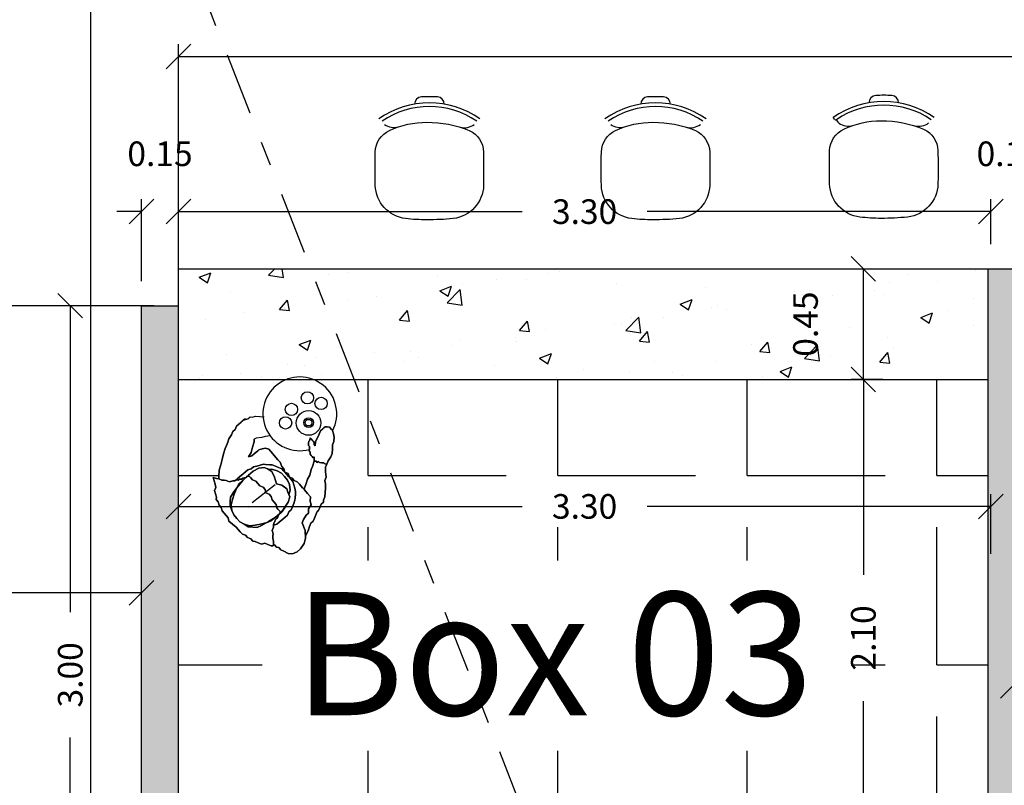
# Model space of a CAD drawing. Extents: x 281 to 1443, y -212 to 753.
# Drawn here: x 1264 to 1268, y 684 to 687 of the extents above; entities that cross this region are included whole.
import ezdxf

# ---------------------------------------------------------------- set-up
doc = ezdxf.new("R2010")
doc.units = 0
doc.header["$LTSCALE"] = 0.2
doc.header["$MEASUREMENT"] = 0
doc.linetypes.add('DASHDOT', pattern=[25.4, 12.7, -6.35, 0, -6.35])
doc.layers.get('0').update_dxf_attribs({"linetype": 'CONTINUOUS'})
doc.layers.get('Defpoints').update_dxf_attribs({"linetype": 'CONTINUOUS'})
doc.layers.add('01COTAS', color=5, linetype='CONTINUOUS', lineweight=25)
doc.layers.add('0A', color=6, linetype='CONTINUOUS')
doc.layers.add('TEXTO', color=7, linetype='CONTINUOUS')
doc.styles.add('ITALICC', font='italicc')
doc.styles.add('ROMANS', font='sanss___.ttf')
doc.dimstyles.new('socrates', dxfattribs={"dimtxt": 0.1, "dimasz": 0.1, "dimexe": 0.05, "dimexo": 0.1, "dimgap": 0.09, "dimtad": 0, "dimzin": 0, "dimdsep": 46, "dimtxsty": 'ITALICC', "dimblk": 'OBLIQUE', "dimcen": 0.04, "dimadec": 0, "dimazin": 0, "dimtfac": 1, "dimtofl": 0, "dimtmove": 2, "dimatfit": 3, "dimldrblk": 'OBLIQUE', "dimfxl": 1, "dimtolj": 1, "dimtzin": 0, "dimarcsym": 0})
doc.dimstyles.new('SÓCRATES', dxfattribs={"dimtxt": 0.23, "dimasz": 0.18, "dimexe": 0.18, "dimexo": 0.0625, "dimgap": 0.09, "dimtad": 0, "dimzin": 0, "dimdsep": 46, "dimtxsty": 'Standard', "dimblk": 'OBLIQUE', "dimcen": 0.09, "dimadec": 0, "dimazin": 0, "dimtfac": 1, "dimtofl": 0, "dimtmove": 0, "dimatfit": 3, "dimldrblk": 'OBLIQUE', "dimfxl": 1, "dimtolj": 1, "dimtzin": 0, "dimarcsym": 0})

# ---------------------------------------------------------------- blocks, each defined once
blk = doc.blocks.new('Pes078')
for points in [[(-105.7, 345.1), (-100.6, 341.5), (-105.7, 345.1), (-107.1, 353.9), (-112.2, 357.6), (-113.6, 366.3), (-118.7, 370), (-120.1, 378.8), (-126.7, 391.2), (-124.4, 405), (-125.8, 413.8), (-127.3, 422.6), (-125, 436.4), (-126.5, 445.2), (-124.2, 459), (-136.7, 452.5), (-149.1, 446), (-161.5, 439.4), (-175.4, 441.7), (-187.8, 435.2), (-200.2, 428.6), (-209, 427.2), (-216.3, 417), (-228.7, 410.5), (-236.1, 400.3), (-248.5, 393.8), (-255.8, 383.6), (-263.2, 373.4), (-270.5, 363.2), (-282.9, 356.7), (-299.8, 322.5), (-307.1, 312.3), (-314.5, 302.1), (-321.8, 291.9), (-324, 278), (-331.4, 267.8), (-333.6, 254), (-340.9, 243.8), (-333.6, 254), (-331.4, 267.8), (-324, 278), (-321.8, 291.9), (-314.5, 302.1), (-307.1, 312.3), (-299.8, 322.5), (-282.9, 356.7), (-270.5, 363.2), (-263.2, 373.4), (-255.8, 383.6), (-248.5, 393.8), (-236.1, 400.3), (-228.7, 410.5), (-216.3, 417), (-209, 427.2), (-200.2, 428.6), (-187.8, 435.2), (-175.4, 441.7), (-161.5, 439.4), (-149.1, 446), (-136.7, 452.5), (-124.2, 459), (-126.5, 445.2), (-125, 436.4), (-127.3, 422.6), (-125.8, 413.8), (-124.4, 405), (-126.7, 391.2), (-120.1, 378.8), (-118.7, 370), (-113.6, 366.3), (-112.2, 357.6), (-107.1, 353.9)], [(-90, 442.1), (-116.3, 437.8)], [(-67.4, 441.3), (-90, 442.1), (-67.4, 441.3), (-44.8, 440.5), (-22.1, 439.7), (0.5, 438.9), (14.3, 436.7), (28.2, 434.4), (42, 432.2), (61, 426.3), (74.8, 424.1), (85, 416.7), (98.9, 414.5), (109.1, 407.2), (119.3, 399.8), (124.4, 396.2), (134.5, 388.8), (135.7, 382), (134.5, 388.8), (124.4, 396.2), (119.3, 399.8), (109.1, 407.2), (98.9, 414.5), (85, 416.7), (74.8, 424.1), (61, 426.3), (42, 432.2), (28.2, 434.4), (14.3, 436.7), (0.5, 438.9), (-22.1, 439.7), (-44.8, 440.5)], [(-116.3, 437.8), (-125, 436.4)], [(-253.8, 343.5), (-264.8, 328.2), (-275.8, 312.9), (-281.7, 293.9), (-287.6, 275), (-284.7, 257.5), (-281.9, 239.9), (-270.2, 223.9), (-248.4, 200.4), (-226.6, 177), (-201.1, 158.7), (-177.1, 149.1), (-153, 139.5), (-130.4, 138.7), (-114.3, 150.4), (-101.9, 156.9), (-114.3, 150.4), (-130.4, 138.7), (-153, 139.5), (-177.1, 149.1), (-201.1, 158.7), (-226.6, 177), (-248.4, 200.4), (-270.2, 223.9), (-281.9, 239.9), (-284.7, 257.5), (-287.6, 275), (-281.7, 293.9), (-275.8, 312.9), (-264.8, 328.2), (-253.8, 343.5), (-237.7, 355.1), (-221.6, 366.7), (-204.1, 369.6), (-186.5, 372.4), (-167.6, 366.5), (-143.6, 356.9), (-109.3, 340), (-143.6, 356.9), (-167.6, 366.5), (-186.5, 372.4), (-204.1, 369.6), (-221.6, 366.7), (-237.7, 355.1)], [(-253.8, 343.5), (-264.8, 328.2), (-253.8, 343.5), (-237.7, 355.1), (-216.5, 363), (-193.9, 362.2), (-171.3, 361.4), (-143.6, 356.9), (-124.6, 351), (-99.1, 332.7), (-124.6, 351), (-143.6, 356.9), (-171.3, 361.4), (-193.9, 362.2), (-216.5, 363), (-237.7, 355.1)], [(-108.5, 362.7), (-113.1, 363.4), (-108.5, 362.7), (-98.3, 355.3)], [(-253.5, 204.1), (-241.9, 188), (-216.4, 169.7), (-196, 155), (-172, 145.4), (-167.5, 145.3), (-172, 145.4), (-196, 155), (-216.4, 169.7), (-241.9, 188), (-253.5, 204.1), (-266.6, 228.9), (-274.5, 250.1), (-282.5, 271.3), (-281.7, 293.9), (-275.8, 312.9), (-264.8, 328.2), (-275.8, 312.9), (-281.7, 293.9), (-282.5, 271.3), (-274.5, 250.1), (-266.6, 228.9)], [(-83.8, 321.7), (-109.3, 340)], [(-100.6, 341.5), (-94, 329)], [(-78.7, 318), (-99.1, 332.7)], [(-83, 344.3), (-98.3, 355.3)], [(-87.5, 316.6), (-91.2, 311.5), (-87.5, 316.6), (-88.9, 325.4), (-94, 329), (-88.9, 325.4)], [(-72.8, 337), (-83, 344.3), (-72.8, 337), (-62.7, 329.7), (-56.1, 317.2), (-45.9, 309.9), (-39.4, 297.5), (-32.9, 285.1), (-26.4, 272.6), (-24.9, 263.9), (-22.1, 246.4), (-20.7, 237.6), (-22.9, 223.7), (-25.1, 209.9), (-27.4, 196), (-34.7, 185.8), (-38.4, 180.7), (-40.6, 166.9), (-56.7, 155.3), (-60.3, 150.2), (-67.7, 140), (-80.1, 133.5), (-92.5, 126.9), (-80.1, 133.5), (-67.7, 140), (-60.3, 150.2), (-56.7, 155.3), (-40.6, 166.9), (-38.4, 180.7), (-34.7, 185.8), (-27.4, 196), (-25.1, 209.9), (-22.9, 223.7), (-20.7, 237.6), (-22.1, 246.4), (-24.9, 263.9), (-26.4, 272.6), (-32.9, 285.1), (-39.4, 297.5), (-45.9, 309.9), (-56.1, 317.2), (-62.7, 329.7)], [(-63.5, 307.1), (-83.8, 321.7), (-63.5, 307.1), (-46.7, 287.3), (-38.8, 266.1), (-41, 252.3), (-46.9, 233.3), (-66.7, 216.6), (-91.5, 203.5), (-92.4, 180.9), (-91.5, 203.5), (-66.7, 216.6), (-46.9, 233.3), (-41, 252.3), (-38.8, 266.1), (-46.7, 287.3)], [(-125, 243.1), (-137.4, 236.5), (-139.6, 222.7), (-147, 212.5), (-159.4, 206), (-166.7, 195.8), (-174.1, 185.6), (-186.5, 179.1), (-190.1, 174), (-197.5, 163.8), (-206.2, 162.3), (-211.3, 166), (-225.2, 168.2), (-230.3, 171.9), (-235.4, 175.6), (-244.1, 174.1), (-249.2, 177.8), (-258, 176.4), (-266.7, 175), (-280.6, 177.2), (-293, 170.7), (-301.8, 169.2), (-310.6, 167.8), (-323, 161.3), (-331.7, 159.9), (-340.5, 158.4), (-331.7, 159.9), (-323, 161.3), (-310.6, 167.8), (-301.8, 169.2), (-293, 170.7), (-280.6, 177.2), (-266.7, 175), (-258, 176.4), (-249.2, 177.8), (-244.1, 174.1), (-235.4, 175.6), (-230.3, 171.9), (-225.2, 168.2), (-211.3, 166), (-206.2, 162.3), (-197.5, 163.8), (-190.1, 174), (-186.5, 179.1), (-174.1, 185.6), (-166.7, 195.8), (-159.4, 206), (-147, 212.5), (-139.6, 222.7), (-137.4, 236.5), (-125, 243.1), (-117.6, 253.2), (-115.4, 267.1), (-108.1, 277.3), (-100.7, 287.5), (-98.5, 301.3), (-100.7, 287.5), (-108.1, 277.3), (-115.4, 267.1), (-117.6, 253.2)], [(-208.3, 292.4), (-206.8, 294.4), (-208.3, 292.4), (-209.7, 290.3)], [(-91.2, 311.5), (-98.5, 301.3)], [(-339.5, 235), (-340.9, 243.8), (-339.5, 235), (-341.7, 221.2), (-344, 207.3), (-337.5, 194.9), (-339.7, 181), (-341.9, 167.2), (-340.5, 158.4), (-341.9, 167.2), (-339.7, 181), (-337.5, 194.9), (-344, 207.3), (-341.7, 221.2)], [(-38.2, 234.7), (-42.7, 246.8), (-38.2, 234.7), (-39, 212.1), (-44.9, 193.2), (-55.9, 177.9), (-66.9, 162.6), (-83, 151), (-66.9, 162.6), (-55.9, 177.9), (-44.9, 193.2), (-39, 212.1)], [(-113.7, 119), (-105, 120.4), (-113.7, 119), (-131.2, 116.1), (-140, 114.7), (-153.9, 116.9), (-167.7, 119.2), (-181.6, 121.4), (-191.8, 128.7), (-205.6, 131), (-215.8, 138.3), (-226, 145.6), (-241.3, 156.6), (-251.5, 164), (-258, 176.4), (-251.5, 164), (-241.3, 156.6), (-226, 145.6), (-215.8, 138.3), (-205.6, 131), (-191.8, 128.7), (-181.6, 121.4), (-167.7, 119.2), (-153.9, 116.9), (-140, 114.7), (-131.2, 116.1)], [(-101.9, 156.9), (-92.4, 180.9)], [(-53, 160.4), (-45.7, 170.6), (-53, 160.4), (-55.3, 146.5), (-62.6, 136.3), (-64.8, 122.5), (-72.2, 112.3), (-83.2, 97), (-90.5, 86.8), (-83.2, 97), (-72.2, 112.3), (-64.8, 122.5), (-62.6, 136.3), (-55.3, 146.5)], [(-280.4, 37.8), (-250.4, 47.2), (-280.4, 37.8), (-303, 38.6), (-327, 48.2), (-342.3, 59.2), (-353.9, 75.3), (-356.8, 92.8), (-350.9, 111.8), (-348.6, 125.6), (-341.3, 135.8), (-342.7, 144.6), (-335.4, 154.8), (-342.7, 144.6), (-341.3, 135.8), (-348.6, 125.6), (-350.9, 111.8), (-356.8, 92.8), (-353.9, 75.3), (-342.3, 59.2), (-327, 48.2), (-303, 38.6)], [(-334.7, 159.4), (-335.4, 154.8)], [(-123.5, 143.7), (-104.2, 143)], [(-105, 120.4), (-92.5, 126.9)], [(-104.2, 143), (-83, 151)], [(-101.5, 71.5), (-90.5, 86.8)], [(30.5, 61.6), (35.6, 57.9), (30.5, 61.6), (34.2, 66.7), (32.8, 75.4), (10.2, 76.2), (-3.7, 78.5), (-26.3, 79.3), (-45.2, 85.2), (-67.9, 86), (-81.7, 88.2), (-89.3, 88.5), (-81.7, 88.2), (-67.9, 86), (-45.2, 85.2), (-26.3, 79.3), (-3.7, 78.5), (10.2, 76.2), (32.8, 75.4), (34.2, 66.7)], [(41.5, 76.9), (32.8, 75.4), (41.5, 76.9), (50.3, 78.3), (45.2, 82), (48.9, 87.1), (52.5, 92.1), (56.2, 97.2), (65, 98.7), (68.6, 103.8), (77.4, 105.2), (86.2, 106.6), (89.8, 111.7), (98.6, 113.1), (107.3, 114.6), (112.4, 110.9), (121.2, 112.3), (117.5, 107.2), (113.9, 102.2), (110.2, 97.1), (106.5, 92), (97.8, 90.5), (94.1, 85.4), (111.6, 88.3), (130.6, 82.4), (144.4, 80.2), (158.3, 77.9), (168.5, 70.6), (173.6, 66.9), (178.7, 63.3), (180.1, 54.5), (178.7, 63.3), (173.6, 66.9), (168.5, 70.6), (158.3, 77.9), (144.4, 80.2), (130.6, 82.4), (111.6, 88.3), (94.1, 85.4), (97.8, 90.5), (106.5, 92), (110.2, 97.1), (113.9, 102.2), (117.5, 107.2), (121.2, 112.3), (112.4, 110.9), (107.3, 114.6), (98.6, 113.1), (89.8, 111.7), (86.2, 106.6), (77.4, 105.2), (68.6, 103.8), (65, 98.7), (56.2, 97.2), (52.5, 92.1), (48.9, 87.1), (45.2, 82), (50.3, 78.3)], [(-257.7, 37), (-270.4, 41), (-257.7, 37), (-243.9, 34.8), (-230, 32.6), (-216.2, 30.3), (-206, 23), (-192.1, 20.7), (-178.3, 18.5), (-164.4, 16.3), (-159.3, 12.6), (-145.5, 10.4), (-131.6, 8.1), (-145.5, 10.4), (-159.3, 12.6), (-164.4, 16.3), (-178.3, 18.5), (-192.1, 20.7), (-206, 23), (-216.2, 30.3), (-230, 32.6), (-243.9, 34.8)], [(-208, 63.1), (-189.1, 57.2), (-208, 63.1), (-221.9, 65.4), (-250.4, 47.2), (-221.9, 65.4)], [(-130, 53.4), (-112.5, 56.2), (-130, 53.4), (-142.4, 46.8), (-161.4, 52.8), (-178.9, 49.9), (-189.1, 57.2), (-178.9, 49.9), (-161.4, 52.8), (-142.4, 46.8)], [(-112.5, 56.2), (-101.5, 71.5)], [(-33.8, 15.1), (-46.2, 8.6), (-33.8, 15.1), (-20, 12.9), (1.2, 20.8), (18.7, 23.7), (32.6, 21.4), (31.2, 30.2), (34.8, 35.3), (33.4, 44.1), (32, 52.8), (35.6, 57.9), (32, 52.8), (33.4, 44.1), (34.8, 35.3), (31.2, 30.2), (32.6, 21.4), (18.7, 23.7), (1.2, 20.8), (-20, 12.9)], [(181.5, 45.7), (180.1, 54.5), (181.5, 45.7), (174.2, 35.5), (170.5, 30.5), (174.2, 35.5)], [(-121.4, 0.8), (-131.6, 8.1), (-121.4, 0.8), (-112.7, 2.2), (-98.8, 0), (-112.7, 2.2)], [(-81.3, 2.9), (-98.8, 0)], [(-63.8, 5.7), (-81.3, 2.9), (-63.8, 5.7), (-46.2, 8.6)], [(158.1, 23.9), (170.5, 30.5), (158.1, 23.9), (145.7, 17.4), (128.2, 14.6), (114.3, 16.8), (96.8, 13.9), (79.3, 11.1), (65.4, 13.3), (46.5, 19.2), (32.6, 21.4), (46.5, 19.2), (65.4, 13.3), (79.3, 11.1), (96.8, 13.9), (114.3, 16.8), (128.2, 14.6), (145.7, 17.4)]]:
    blk.add_lwpolyline(points, close=True)
for points in [[(130.6, 391.7), (132, 389.1), (138.5, 376.6), (148.7, 369.3), (150.1, 360.5), (156.6, 348.1), (159.5, 330.6), (162.3, 313.1)], [(92.9, 270.3), (84.9, 291.4), (78.4, 303.9), (70.5, 325.1), (65.1, 332.5), (54.1, 330.7), (31.5, 331.5), (8.9, 332.3), (-10.1, 338.2), (-3.6, 325.8), (6.6, 318.5), (21.9, 307.5), (27, 303.8), (33.5, 291.4), (40, 279), (37.8, 265.1), (30.5, 254.9), (23.1, 244.7), (12.2, 229.5), (4.8, 219.3), (-2.5, 209.1), (-18.6, 197.5), (-25.9, 187.3), (-38.4, 180.7), (-45.7, 170.6), (-38.4, 180.7), (-25.9, 187.3), (-18.6, 197.5), (-2.5, 209.1), (4.8, 219.3), (12.2, 229.5), (23.1, 244.7), (30.5, 254.9), (37.8, 265.1), (40, 279), (33.5, 291.4), (27, 303.8), (21.9, 307.5), (6.6, 318.5), (-3.6, 325.8), (-10.1, 338.2), (8.9, 332.3), (31.5, 331.5), (54.1, 330.7), (65.1, 332.5)], [(-96.6, 207.2), (-189.8, 281.9)]]:
    blk.add_lwpolyline(points)
blk.add_lwpolyline([(169.4, 29.9, 4.748296), (74.4, 104.7)], format="xyb")
for centre, radius in [((157.7, 223.2), 25), ((216.6, 212.2), 25), ((178.6, 132.2), 50), ((276.9, 159.9), 25), ((179.8, 132.2), 20), ((179.8, 132.2), 13.5), ((267.3, 100.7), 25)]:
    blk.add_circle(centre, radius)
blk = doc.blocks.new('_Oblique')
at = {"color": 0, "linetype": 'ByBlock', "lineweight": -2}
blk.add_line((-0.5, -0.5), (0.5, 0.5), dxfattribs=at)
blk = doc.blocks.new('*D552')
at = {"layer": '0A', "color": 0, "lineweight": -2, "ltscale": 0.1, "transparency": 16777216}
for p, q in [((1263.9155, 699.568), (1264.2603, 699.568)), ((1264.0803, 699.568), (1264.0803, 691.8546)), ((1264.0803, 683.118), (1264.0803, 690.8313)), ((1263.9155, 683.118), (1264.2603, 683.118))]:
    blk.add_line(p, q, dxfattribs=at)
at = {"layer": 'Defpoints', "color": 0, "ltscale": 0.1, "transparency": 16777216}
for p in [(1263.853, 699.568), (1263.853, 683.118), (1264.0803, 683.118)]:
    blk.add_point(p, dxfattribs=at)
at = {"layer": '0A', "color": 0, "lineweight": -2, "ltscale": 0.1, "transparency": 16777216, "xscale": 0.18, "yscale": 0.18, "zscale": 0.18}
for p, rotation in [((1264.0803, 699.568), 90), ((1264.0803, 683.118), 270)]:
    blk.add_blockref('_Oblique', p, dxfattribs=dict(at, rotation=rotation))
at = {"layer": '0A', "color": 0, "ltscale": 0.1, "transparency": 16777216, "insert": (1264.0803, 691.343), "char_height": 0.23, "attachment_point": 5, "rotation": 90}
blk.add_mtext('\\A1;16.45', dxfattribs=at)
blk = doc.blocks.new('*D905')
at = {"layer": '01COTAS', "color": 0, "lineweight": -2, "ltscale": 0.1, "transparency": 16777216}
for p, q in [((1264.3366, 686.268), (1263.947, 686.268)), ((1263.997, 686.268), (1263.997, 685.0222)), ((1263.997, 683.268), (1263.997, 684.5137)), ((1264.3366, 683.268), (1263.947, 683.268))]:
    blk.add_line(p, q, dxfattribs=at)
at = {"layer": 'Defpoints', "color": 0, "ltscale": 0.1, "transparency": 16777216}
for p in [(1263.997, 686.268), (1264.4366, 686.268), (1264.4366, 683.268)]:
    blk.add_point(p, dxfattribs=at)
at = {"layer": '01COTAS', "color": 0, "lineweight": -2, "ltscale": 0.1, "transparency": 16777216, "xscale": 0.1, "yscale": 0.1, "zscale": 0.1}
for p, rotation in [((1263.997, 686.268), 90), ((1263.997, 683.268), 270)]:
    blk.add_blockref('_Oblique', p, dxfattribs=dict(at, rotation=rotation))
at = {"layer": '01COTAS', "color": 0, "ltscale": 0.1, "transparency": 16777216, "insert": (1263.997, 684.768), "char_height": 0.1, "attachment_point": 5, "rotation": 90, "style": 'ITALICC'}
blk.add_mtext('\\A1;3.00', dxfattribs=at)
blk = doc.blocks.new('*D906')
at = {"layer": '01COTAS', "color": 0, "lineweight": -2, "ltscale": 0.1, "transparency": 16777216}
for p, q in [((1267.1242, 686.418), (1267.1684, 686.418)), ((1267.2184, 685.968), (1267.2184, 686.418)), ((1267.1242, 685.968), (1267.1684, 685.968))]:
    blk.add_line(p, q, dxfattribs=at)
at = {"layer": 'Defpoints', "color": 0, "ltscale": 0.1, "transparency": 16777216}
for p in [(1267.2184, 686.418), (1267.2242, 686.418), (1267.2242, 685.968)]:
    blk.add_point(p, dxfattribs=at)
at = {"layer": '01COTAS', "color": 0, "lineweight": -2, "ltscale": 0.1, "transparency": 16777216, "xscale": 0.1, "yscale": 0.1, "zscale": 0.1}
for p, rotation in [((1267.2184, 686.418), 90), ((1267.2184, 685.968), 270)]:
    blk.add_blockref('_Oblique', p, dxfattribs=dict(at, rotation=rotation))
at = {"layer": '01COTAS', "color": 0, "ltscale": 0.1, "transparency": 16777216, "insert": (1266.9834, 686.193), "char_height": 0.1, "attachment_point": 5, "rotation": 90, "style": 'ITALICC'}
blk.add_mtext('\\A1;0.45', dxfattribs=at)
blk = doc.blocks.new('*D907')
at = {"layer": '01COTAS', "color": 0, "lineweight": -2, "ltscale": 0.1, "transparency": 16777216}
for p, q in [((1267.2978, 685.968), (1267.1684, 685.968)), ((1267.2184, 685.968), (1267.2184, 685.1746)), ((1267.2184, 683.868), (1267.2184, 684.6613)), ((1267.2978, 683.868), (1267.1684, 683.868))]:
    blk.add_line(p, q, dxfattribs=at)
at = {"layer": 'Defpoints', "color": 0, "ltscale": 0.1, "transparency": 16777216}
for p in [(1267.3978, 685.968), (1267.2184, 683.868), (1267.3978, 683.868)]:
    blk.add_point(p, dxfattribs=at)
at = {"layer": '01COTAS', "color": 0, "lineweight": -2, "ltscale": 0.1, "transparency": 16777216, "xscale": 0.1, "yscale": 0.1, "zscale": 0.1}
for p, rotation in [((1267.2184, 685.968), 90), ((1267.2184, 683.868), 270)]:
    blk.add_blockref('_Oblique', p, dxfattribs=dict(at, rotation=rotation))
at = {"layer": '01COTAS', "color": 0, "ltscale": 0.1, "transparency": 16777216, "insert": (1267.2184, 684.918), "char_height": 0.1, "attachment_point": 5, "rotation": 90, "style": 'ITALICC'}
blk.add_mtext('\\A1;2.10', dxfattribs=at)
blk = doc.blocks.new('*D909')
at = {"layer": '01COTAS', "color": 0, "lineweight": -2, "ltscale": 0.1, "transparency": 16777216}
for p, q in [((1264.4366, 685.2591), (1264.4366, 685.5025)), ((1267.736, 685.2591), (1267.736, 685.5025)), ((1264.4366, 685.4525), (1265.832, 685.4525)), ((1267.736, 685.4525), (1266.3406, 685.4525))]:
    blk.add_line(p, q, dxfattribs=at)
at = {"layer": 'Defpoints', "color": 0, "ltscale": 0.1, "transparency": 16777216}
for p in [(1267.736, 685.4525), (1264.4366, 685.1591), (1267.736, 685.1591)]:
    blk.add_point(p, dxfattribs=at)
at = {"layer": '01COTAS', "color": 0, "lineweight": -2, "ltscale": 0.1, "transparency": 16777216, "xscale": 0.1, "yscale": 0.1, "zscale": 0.1, "rotation": 180}
blk.add_blockref('_Oblique', (1264.4366, 685.4525), dxfattribs=at)
at = {"layer": '01COTAS', "color": 0, "lineweight": -2, "ltscale": 0.1, "transparency": 16777216, "xscale": 0.1, "yscale": 0.1, "zscale": 0.1}
blk.add_blockref('_Oblique', (1267.736, 685.4525), dxfattribs=at)
at = {"layer": '01COTAS', "color": 0, "ltscale": 0.1, "transparency": 16777216, "insert": (1266.0863, 685.4525), "char_height": 0.1, "attachment_point": 5, "style": 'ITALICC'}
blk.add_mtext('\\A1;3.30', dxfattribs=at)
blk = doc.blocks.new('*D910')
at = {"layer": '01COTAS', "color": 0, "lineweight": -2, "ltscale": 0.1, "transparency": 16777216}
for p, q in [((1272.472, 685.868), (1272.472, 684.6737)), ((1267.826, 685.2469), (1267.826, 684.6737)), ((1267.826, 684.7237), (1269.8923, 684.7237)), ((1272.472, 684.7237), (1270.4056, 684.7237))]:
    blk.add_line(p, q, dxfattribs=at)
at = {"layer": 'Defpoints', "color": 0, "ltscale": 0.1, "transparency": 16777216}
for p in [(1272.472, 685.968), (1267.826, 685.3469), (1272.472, 684.7237)]:
    blk.add_point(p, dxfattribs=at)
at = {"layer": '01COTAS', "color": 0, "lineweight": -2, "ltscale": 0.1, "transparency": 16777216, "xscale": 0.1, "yscale": 0.1, "zscale": 0.1, "rotation": 180}
blk.add_blockref('_Oblique', (1267.826, 684.7237), dxfattribs=at)
at = {"layer": '01COTAS', "color": 0, "lineweight": -2, "ltscale": 0.1, "transparency": 16777216, "xscale": 0.1, "yscale": 0.1, "zscale": 0.1}
blk.add_blockref('_Oblique', (1272.472, 684.7237), dxfattribs=at)
at = {"layer": '01COTAS', "color": 0, "ltscale": 0.1, "transparency": 16777216, "insert": (1270.149, 684.7237), "char_height": 0.1, "attachment_point": 5, "style": 'ITALICC'}
blk.add_mtext('\\A1;4.65', dxfattribs=at)
blk = doc.blocks.new('*D914')
at = {"layer": '01COTAS', "color": 0, "lineweight": -2, "ltscale": 0.1, "transparency": 16777216}
for p, q in [((1264.4366, 686.518), (1264.4366, 687.3308)), ((1273.2631, 686.518), (1273.2631, 687.3308)), ((1264.4366, 687.2808), (1268.5956, 687.2808)), ((1273.2631, 687.2808), (1269.1042, 687.2808))]:
    blk.add_line(p, q, dxfattribs=at)
at = {"layer": 'Defpoints', "color": 0, "ltscale": 0.1, "transparency": 16777216}
for p in [(1264.4366, 687.2808), (1264.4366, 686.418), (1273.2631, 686.418)]:
    blk.add_point(p, dxfattribs=at)
at = {"layer": '01COTAS', "color": 0, "lineweight": -2, "ltscale": 0.1, "transparency": 16777216, "xscale": 0.1, "yscale": 0.1, "zscale": 0.1, "rotation": 180}
blk.add_blockref('_Oblique', (1264.4366, 687.2808), dxfattribs=at)
at = {"layer": '01COTAS', "color": 0, "lineweight": -2, "ltscale": 0.1, "transparency": 16777216, "xscale": 0.1, "yscale": 0.1, "zscale": 0.1}
blk.add_blockref('_Oblique', (1273.2631, 687.2808), dxfattribs=at)
at = {"layer": '01COTAS', "color": 0, "ltscale": 0.1, "transparency": 16777216, "insert": (1268.8499, 687.2808), "char_height": 0.1, "attachment_point": 5, "style": 'ITALICC'}
blk.add_mtext('\\A1;8.83', dxfattribs=at)
blk = doc.blocks.new('*D915')
at = {"layer": '01COTAS', "color": 0, "lineweight": -2, "ltscale": 0.1, "transparency": 16777216}
for p, q in [((1264.2866, 686.368), (1264.2866, 686.7001)), ((1264.4366, 686.368), (1264.4366, 686.7001)), ((1264.2866, 686.6501), (1264.1866, 686.6501)), ((1264.4366, 686.6501), (1264.5366, 686.6501))]:
    blk.add_line(p, q, dxfattribs=at)
at = {"layer": 'Defpoints', "color": 0, "ltscale": 0.1, "transparency": 16777216}
for p in [(1264.4366, 686.6501), (1264.2866, 686.268), (1264.4366, 686.268)]:
    blk.add_point(p, dxfattribs=at)
at = {"layer": '01COTAS', "color": 0, "lineweight": -2, "ltscale": 0.1, "transparency": 16777216, "xscale": 0.1, "yscale": 0.1, "zscale": 0.1}
blk.add_blockref('_Oblique', (1264.2866, 686.6501), dxfattribs=at)
at = {"layer": '01COTAS', "color": 0, "lineweight": -2, "ltscale": 0.1, "transparency": 16777216, "xscale": 0.1, "yscale": 0.1, "zscale": 0.1, "rotation": 180}
blk.add_blockref('_Oblique', (1264.4366, 686.6501), dxfattribs=at)
at = {"layer": '01COTAS', "color": 0, "ltscale": 0.1, "transparency": 16777216, "insert": (1264.3616, 686.8851), "char_height": 0.1, "attachment_point": 5, "style": 'ITALICC'}
blk.add_mtext('\\A1;0.15', dxfattribs=at)
blk = doc.blocks.new('*D916')
at = {"layer": '01COTAS', "color": 0, "lineweight": -2, "ltscale": 0.1, "transparency": 16777216}
for p, q in [((1264.4366, 686.518), (1264.4366, 686.7001)), ((1267.736, 686.518), (1267.736, 686.7001)), ((1264.4366, 686.6501), (1265.832, 686.6501)), ((1267.736, 686.6501), (1266.3406, 686.6501))]:
    blk.add_line(p, q, dxfattribs=at)
at = {"layer": 'Defpoints', "color": 0, "ltscale": 0.1, "transparency": 16777216}
for p in [(1267.736, 686.6501), (1264.4366, 686.418), (1267.736, 686.418)]:
    blk.add_point(p, dxfattribs=at)
at = {"layer": '01COTAS', "color": 0, "lineweight": -2, "ltscale": 0.1, "transparency": 16777216, "xscale": 0.1, "yscale": 0.1, "zscale": 0.1, "rotation": 180}
blk.add_blockref('_Oblique', (1264.4366, 686.6501), dxfattribs=at)
at = {"layer": '01COTAS', "color": 0, "lineweight": -2, "ltscale": 0.1, "transparency": 16777216, "xscale": 0.1, "yscale": 0.1, "zscale": 0.1}
blk.add_blockref('_Oblique', (1267.736, 686.6501), dxfattribs=at)
at = {"layer": '01COTAS', "color": 0, "ltscale": 0.1, "transparency": 16777216, "insert": (1266.0863, 686.6501), "char_height": 0.1, "attachment_point": 5, "style": 'ITALICC'}
blk.add_mtext('\\A1;3.30', dxfattribs=at)
blk = doc.blocks.new('*D917')
at = {"layer": '01COTAS', "color": 0, "lineweight": -2, "ltscale": 0.1, "transparency": 16777216}
for p, q in [((1267.736, 686.518), (1267.736, 686.7001)), ((1267.886, 686.518), (1267.886, 686.7001)), ((1267.736, 686.6501), (1267.636, 686.6501)), ((1267.886, 686.6501), (1267.986, 686.6501))]:
    blk.add_line(p, q, dxfattribs=at)
at = {"layer": 'Defpoints', "color": 0, "ltscale": 0.1, "transparency": 16777216}
for p in [(1267.886, 686.6501), (1267.736, 686.418), (1267.886, 686.418)]:
    blk.add_point(p, dxfattribs=at)
at = {"layer": '01COTAS', "color": 0, "lineweight": -2, "ltscale": 0.1, "transparency": 16777216, "xscale": 0.1, "yscale": 0.1, "zscale": 0.1}
blk.add_blockref('_Oblique', (1267.736, 686.6501), dxfattribs=at)
at = {"layer": '01COTAS', "color": 0, "lineweight": -2, "ltscale": 0.1, "transparency": 16777216, "xscale": 0.1, "yscale": 0.1, "zscale": 0.1, "rotation": 180}
blk.add_blockref('_Oblique', (1267.886, 686.6501), dxfattribs=at)
at = {"layer": '01COTAS', "color": 0, "ltscale": 0.1, "transparency": 16777216, "insert": (1267.811, 686.8851), "char_height": 0.1, "attachment_point": 5, "style": 'ITALICC'}
blk.add_mtext('\\A1;0.15', dxfattribs=at)
blk = doc.blocks.new('*D919')
at = {"layer": '01COTAS', "color": 0, "lineweight": -2, "ltscale": 0.1, "transparency": 16777216}
for p, q in [((1264.1603, 686.268), (1263.6331, 686.268)), ((1263.6831, 686.268), (1263.6831, 684.9496)), ((1263.6831, 683.118), (1263.6831, 684.4363)), ((1264.1603, 683.118), (1263.6331, 683.118))]:
    blk.add_line(p, q, dxfattribs=at)
at = {"layer": 'Defpoints', "color": 0, "ltscale": 0.1, "transparency": 16777216}
for p in [(1263.6831, 686.268), (1264.2603, 686.268), (1264.2603, 683.118)]:
    blk.add_point(p, dxfattribs=at)
at = {"layer": '01COTAS', "color": 0, "lineweight": -2, "ltscale": 0.1, "transparency": 16777216, "xscale": 0.1, "yscale": 0.1, "zscale": 0.1}
for p, rotation in [((1263.6831, 686.268), 90), ((1263.6831, 683.118), 270)]:
    blk.add_blockref('_Oblique', p, dxfattribs=dict(at, rotation=rotation))
at = {"layer": '01COTAS', "color": 0, "ltscale": 0.1, "transparency": 16777216, "insert": (1263.6831, 684.693), "char_height": 0.1, "attachment_point": 5, "rotation": 90, "style": 'ITALICC'}
blk.add_mtext('\\A1;3.15', dxfattribs=at)
blk = doc.blocks.new('*D920')
at = {"layer": '01COTAS', "color": 0, "lineweight": -2, "ltscale": 0.1, "transparency": 16777216}
for p, q in [((1260.2903, 684.9707), (1260.2903, 685.1517)), ((1264.2866, 684.9011), (1264.2866, 685.1517)), ((1260.2903, 685.1017), (1262.0342, 685.1017)), ((1264.2866, 685.1017), (1262.5427, 685.1017))]:
    blk.add_line(p, q, dxfattribs=at)
at = {"layer": 'Defpoints', "color": 0, "ltscale": 0.1, "transparency": 16777216}
for p in [(1260.2903, 685.1017), (1260.2903, 684.8707), (1264.2866, 684.8011)]:
    blk.add_point(p, dxfattribs=at)
at = {"layer": '01COTAS', "color": 0, "lineweight": -2, "ltscale": 0.1, "transparency": 16777216, "xscale": 0.1, "yscale": 0.1, "zscale": 0.1, "rotation": 180}
blk.add_blockref('_Oblique', (1260.2903, 685.1017), dxfattribs=at)
at = {"layer": '01COTAS', "color": 0, "lineweight": -2, "ltscale": 0.1, "transparency": 16777216, "xscale": 0.1, "yscale": 0.1, "zscale": 0.1}
blk.add_blockref('_Oblique', (1264.2866, 685.1017), dxfattribs=at)
at = {"layer": '01COTAS', "color": 0, "ltscale": 0.1, "transparency": 16777216, "insert": (1262.2885, 685.1017), "char_height": 0.1, "attachment_point": 5, "style": 'ITALICC'}
blk.add_mtext('\\A1;4.00', dxfattribs=at)

msp = doc.modelspace()

# ---------------------------------------------------------------- hatches: boundary and pattern name
at = {"ltscale": 0.1}
h = msp.add_hatch(color=1, dxfattribs=at)
h.dxf.hatch_style = 1
h.paths.add_polyline_path([(1264.4366, 686.118), (1264.4366, 686.268), (1264.2866, 686.268), (1264.2866, 683.118), (1271.1506, 683.118, -0.213422), (1271.2006, 683.2298), (1271.2006, 683.2413), (1271.2153, 683.2413, -0.152521), (1271.3006, 683.268), (1264.4366, 683.268)])
h.paths.add_polyline_path([(1267.826, 686.418), (1267.726, 686.418), (1267.726, 683.268), (1267.826, 683.268)])
h = msp.add_hatch(dxfattribs=at)
h.set_pattern_fill('AR-CONC', color=256, scale=0.068)
h.set_pattern_definition([(50, (1264.43665, 683.26796), (0.487737, -0.042671), [0.051, -0.561]), (355, (1264.43665, 683.26796), (-0.09435, 0.51149), [0.0408, -0.4488]), (100.4514, (1264.4773, 683.2644), (0.393386, 0.46882), [0.043343, -0.476777]), (46.184, (1264.43665, 683.40396), (0.725724, -0.112553), [0.0765, -0.8415]), (96.636, (1264.4971, 683.3946), (0.63557, 0.6624), [0.065015, -0.715165]), (351.184, (1264.43665, 683.40396), (0.63557, 0.6624), [0.0612, -0.6732]), (21, (1264.50465, 683.36996), (0.405897, -0.27378), [0.051, -0.561]), (326, (1264.50465, 683.36996), (0.165454, 0.493102), [0.0408, -0.4488]), (71.4514, (1264.53847, 683.34714), (0.571351, 0.21932), [0.043343, -0.476777]), (37.5, (1264.43665, 683.26796), (0.0082687, 0.2263678), [0, -0.44336, 0, -0.4556, 0, -0.4505]), (7.5, (1264.43665, 683.26796), (0.178887, 0.2682), [0, -0.25976, 0, -0.43316, 0, -0.1717]), (327.5, (1264.285, 683.26796), (0.3629993, -0.0153373), [0, -0.17, 0, -0.5304, 0, -0.7038]), (317.5, (1264.217, 683.26796), (0.396567, 0.068071), [0, -0.221, 0, -0.35224, 0, -0.4998])])
h.paths.add_polyline_path([(1267.726, 686.418), (1264.4366, 686.418), (1264.4366, 686.118), (1264.4366, 685.968), (1267.726, 685.968)])
h.paths.add_polyline_path([(1271.3006, 686.418), (1267.826, 686.418), (1267.826, 685.968), (1271.3006, 685.968)])
h.paths.add_polyline_path([(1273.2631, 686.418), (1271.3006, 686.418), (1271.3006, 685.968), (1272.472, 685.968), (1271.3006, 683.9983), (1271.3006, 683.268), (1271.3899, 683.268)])
h.paths.add_polyline_path([(1271.3006, 683.9983), (1270.8663, 683.268), (1271.3006, 683.268)])
at = {"layer": '01COTAS', "ltscale": 0.1, "true_color": 0x7aafdf}
h = msp.add_hatch(dxfattribs=at)
h.set_pattern_fill('ANGLE', color=143, scale=2.8)
h.set_pattern_definition([(0, (1264.43665, 683.26796), (0, 0.77), [0.56, -0.21]), (90, (1264.43665, 683.26796), (-0.77, 5e-17), [0.56, -0.21])])
h.paths.add_polyline_path([(1267.726, 685.968), (1265.1505, 685.968), (1266.2058, 683.868), (1267.726, 683.868)])
h.paths.add_polyline_path([(1270.5188, 685.968), (1267.826, 685.968), (1267.826, 683.868), (1271.2231, 683.868), (1271.2934, 683.9862)])
edge = h.paths.add_edge_path()
edge.add_line((1265.1505, 685.968), (1264.9852, 685.968))
edge.add_arc((1264.9295, 685.8287), 0.15, -27.4927, 68.2178, ccw=False)
edge.add_line((1265.0626, 685.7594), (1265.0658, 685.747))
edge.add_line((1265.0658, 685.747), (1265.0693, 685.7334))
edge.add_line((1265.0693, 685.7334), (1265.0682, 685.7157))
edge.add_line((1265.0682, 685.7157), (1265.0629, 685.7027))
edge.add_line((1265.0629, 685.7027), (1265.0617, 685.685))
edge.add_line((1265.0617, 685.685), (1265.0605, 685.6673))
edge.add_line((1265.0605, 685.6673), (1265.0552, 685.6543))
edge.add_line((1265.0552, 685.6543), (1265.0451, 685.6372))
edge.add_line((1265.0451, 685.6372), (1265.0398, 685.6242))
edge.add_line((1265.0398, 685.6242), (1265.0345, 685.6112))
edge.add_line((1265.0345, 685.6112), (1265.0333, 685.5935))
edge.add_line((1265.0333, 685.5935), (1265.0363, 685.5711))
edge.add_line((1265.0363, 685.5711), (1265.031, 685.5581))
edge.add_line((1265.031, 685.5581), (1265.0345, 685.5445))
edge.add_line((1265.0345, 685.5445), (1265.0333, 685.5268))
edge.add_line((1265.0333, 685.5268), (1265.0321, 685.5091))
edge.add_line((1265.0321, 685.5091), (1265.031, 685.4914))
edge.add_line((1265.031, 685.4914), (1265.0256, 685.4784))
edge.add_line((1265.0256, 685.4784), (1265.0251, 685.4695))
edge.add_line((1265.0251, 685.4695), (1265.0156, 685.4613))
edge.add_line((1265.0156, 685.4613), (1265.0103, 685.4483))
edge.add_line((1265.0103, 685.4483), (1265.005, 685.4353))
edge.add_line((1265.005, 685.4353), (1265.0003, 685.4311))
edge.add_line((1265.0003, 685.4311), (1264.9949, 685.4182))
edge.add_line((1264.9949, 685.4182), (1264.9896, 685.4052))
edge.add_line((1264.9896, 685.4052), (1264.9843, 685.3922))
edge.add_line((1264.9843, 685.3922), (1264.9749, 685.3839))
edge.add_line((1264.9749, 685.3839), (1264.9696, 685.3709))
edge.add_line((1264.9696, 685.3709), (1264.9642, 685.3579))
edge.add_line((1264.9642, 685.3579), (1264.9589, 685.3449))
edge.add_line((1264.9589, 685.3449), (1264.9522, 685.3335))
edge.add_line((1264.9522, 685.3335), (1264.953, 685.3231))
edge.add_line((1264.953, 685.3231), (1264.9471, 685.3013))
edge.add_line((1264.9471, 685.3013), (1264.9324, 685.28))
edge.add_line((1264.9324, 685.28), (1264.9182, 685.2676))
edge.add_line((1264.9182, 685.2676), (1264.8999, 685.2599))
edge.add_line((1264.8999, 685.2599), (1264.8822, 685.2611))
edge.add_line((1264.8822, 685.2611), (1264.865, 685.2711))
edge.add_line((1264.865, 685.2711), (1264.8521, 685.2765))
edge.add_line((1264.8521, 685.2765), (1264.8438, 685.2859))
edge.add_line((1264.8438, 685.2859), (1264.8349, 685.2865))
edge.add_line((1264.8349, 685.2865), (1264.8267, 685.2959))
edge.add_line((1264.8267, 685.2959), (1264.8223, 685.2977))
edge.add_line((1264.8223, 685.2977), (1264.8219, 685.2918))
edge.add_line((1264.8219, 685.2918), (1264.8131, 685.2924))
edge.add_line((1264.8131, 685.2924), (1264.8001, 685.2977))
edge.add_line((1264.8001, 685.2977), (1264.7871, 685.303))
edge.add_line((1264.7871, 685.303), (1264.7735, 685.2995))
edge.add_line((1264.7735, 685.2995), (1264.7605, 685.3048))
edge.add_line((1264.7605, 685.3048), (1264.7475, 685.3101))
edge.add_line((1264.7475, 685.3101), (1264.7387, 685.3107))
edge.add_line((1264.7387, 685.3107), (1264.7304, 685.3202))
edge.add_line((1264.7304, 685.3202), (1264.7174, 685.3255))
edge.add_line((1264.7174, 685.3255), (1264.7092, 685.3349))
edge.add_line((1264.7092, 685.3349), (1264.6962, 685.3402))
edge.add_line((1264.6962, 685.3402), (1264.6879, 685.3497))
edge.add_line((1264.6879, 685.3497), (1264.6796, 685.3591))
edge.add_line((1264.6796, 685.3591), (1264.6714, 685.3686))
edge.add_line((1264.6714, 685.3686), (1264.6419, 685.3928))
edge.add_line((1264.6419, 685.3928), (1264.6383, 685.4064))
edge.add_line((1264.6383, 685.4064), (1264.6301, 685.4158))
edge.add_line((1264.6301, 685.4158), (1264.6218, 685.4253))
edge.add_line((1264.6218, 685.4253), (1264.6135, 685.4347))
edge.add_line((1264.6135, 685.4347), (1264.61, 685.4483))
edge.add_line((1264.61, 685.4483), (1264.6017, 685.4577))
edge.add_line((1264.6017, 685.4577), (1264.5982, 685.4713))
edge.add_line((1264.5982, 685.4713), (1264.5899, 685.4808))
edge.add_line((1264.5899, 685.4808), (1264.5905, 685.4896))
edge.add_line((1264.5905, 685.4896), (1264.587, 685.5032))
edge.add_line((1264.587, 685.5032), (1264.5834, 685.5168))
edge.add_line((1264.5834, 685.5168), (1264.5887, 685.5298))
edge.add_line((1264.5887, 685.5298), (1264.5852, 685.5433))
edge.add_line((1264.5852, 685.5433), (1264.5816, 685.5569))
edge.add_line((1264.5816, 685.5569), (1264.5781, 685.5705))
edge.add_line((1264.5781, 685.5705), (1264.5911, 685.5652))
edge.add_line((1264.5911, 685.5652), (1264.5999, 685.5646))
edge.add_line((1264.5999, 685.5646), (1264.6005, 685.5735))
edge.add_line((1264.6005, 685.5735), (1264.6023, 685.6))
edge.add_line((1264.6023, 685.6), (1264.6082, 685.6219))
edge.add_line((1264.6082, 685.6219), (1264.6141, 685.6437))
edge.add_line((1264.6141, 685.6437), (1264.62, 685.6656))
edge.add_line((1264.62, 685.6656), (1264.6259, 685.6874))
edge.add_line((1264.6259, 685.6874), (1264.6312, 685.7004))
edge.add_line((1264.6312, 685.7004), (1264.6366, 685.7134))
edge.add_line((1264.6366, 685.7134), (1264.6419, 685.7264))
edge.add_line((1264.6419, 685.7264), (1264.6519, 685.7435))
edge.add_line((1264.6519, 685.7435), (1264.6572, 685.7565))
edge.add_line((1264.6572, 685.7565), (1264.6667, 685.7648))
edge.add_line((1264.6667, 685.7648), (1264.672, 685.7777))
edge.add_line((1264.672, 685.7777), (1264.6814, 685.786))
edge.add_line((1264.6814, 685.786), (1264.6909, 685.7943))
edge.add_line((1264.6909, 685.7943), (1264.6956, 685.7984))
edge.add_line((1264.6956, 685.7984), (1264.7051, 685.8067))
edge.add_line((1264.7051, 685.8067), (1264.7119, 685.8062))
edge.add_line((1264.7119, 685.8062), (1264.7178, 685.8078))
edge.add_line((1264.7178, 685.8078), (1264.7273, 685.816))
edge.add_line((1264.7273, 685.816), (1264.7361, 685.8154))
edge.add_line((1264.7361, 685.8154), (1264.7497, 685.819))
edge.add_line((1264.7497, 685.819), (1264.7674, 685.8178))
edge.add_line((1264.7674, 685.8178), (1264.78, 685.817))
edge.add_arc((1264.9295, 685.8287), 0.15, 111.7822, 184.4785, ccw=False)
edge.add_line((1264.8739, 685.968), (1264.4366, 685.968))
edge.add_line((1264.4366, 685.968), (1264.4366, 683.868))
edge.add_line((1264.4366, 683.868), (1266.2058, 683.868))
edge.add_line((1266.2058, 683.868), (1265.1505, 685.968))
h.paths.add_polyline_path([(1272.472, 685.968), (1270.5188, 685.968), (1271.2934, 683.9862)])
h.paths.add_polyline_path([(1264.776, 684.4594), (1267.169, 684.4594), (1267.169, 685.233), (1264.776, 685.233)])
h.paths.add_polyline_path([(1268.3515, 684.2061), (1270.6362, 684.2061), (1270.6362, 684.6861), (1268.3515, 684.6861)], flags=16)
h.paths.add_polyline_path([(1268.3146, 684.5799), (1270.7072, 684.5799), (1270.7072, 685.3525), (1268.3146, 685.3525)], flags=16)

# ---------------------------------------------------------------- linework, layer by layer
at = {"color": 4, "linetype": 'DASHDOT', "ltscale": 0.1}
msp.add_line((1267.3837, 680.2543), (1257.8335, 704.6882), dxfattribs=at)
for p, q in [((1267.102, 687.0246), (1267.096, 687.0327)), ((1267.1191, 687.0102), (1267.109, 687.0236))]:
    msp.add_line(p, q)
at = {"ltscale": 0.1}
for p, q in [((1264.4366, 686.418), (1273.2631, 686.418)), ((1264.4366, 686.118), (1264.4366, 686.418)), ((1267.726, 683.268), (1267.726, 686.418)), ((1264.2866, 686.268), (1264.4366, 686.268)), ((1264.2866, 683.118), (1264.2866, 686.268)), ((1264.4366, 683.268), (1264.4366, 686.118)), ((1264.4366, 685.968), (1267.726, 685.968))]:
    msp.add_line(p, q, dxfattribs=at)
for points in [[(1265.2355, 686.7793), (1265.2355, 686.864, -0.007386), (1265.2359, 686.892, -0.283766), (1265.2937, 686.9798, -0.109248), (1265.4455, 687.0133, -0.096656), (1265.618, 686.9798, -0.283766), (1265.6758, 686.892, -0.007386), (1265.6762, 686.864), (1265.6762, 686.7793, -0.007546), (1265.6759, 686.7567, -0.371031), (1265.5526, 686.6219, -0.024121), (1265.4455, 686.6168, -0.029876), (1265.3591, 686.6219, -0.371031), (1265.2359, 686.7567, -0.007546)], [(1266.154, 686.7793), (1266.154, 686.864, -0.007386), (1266.1545, 686.892, -0.283766), (1266.2123, 686.9798, -0.109248), (1266.364, 687.0133, -0.096656), (1266.5365, 686.9798, -0.283766), (1266.5943, 686.892, -0.007386), (1266.5947, 686.864), (1266.5947, 686.7793, -0.007546), (1266.5944, 686.7567, -0.371031), (1266.4711, 686.6219, -0.024121), (1266.364, 686.6168, -0.029876), (1266.2776, 686.6219, -0.371031), (1266.1544, 686.7567, -0.007546)], [(1267.081, 686.7852), (1267.081, 686.8699, -0.007386), (1267.0814, 686.8979, -0.283766), (1267.1392, 686.9856, -0.109248), (1267.291, 687.0192, -0.096656), (1267.4634, 686.9856, -0.283766), (1267.5212, 686.8979, -0.007386), (1267.5217, 686.8699), (1267.5217, 686.7852, -0.007546), (1267.5213, 686.7626, -0.371031), (1267.3981, 686.6278, -0.024121), (1267.291, 686.6227, -0.029876), (1267.2046, 686.6278, -0.371031), (1267.0813, 686.7626, -0.007546)]]:
    msp.add_lwpolyline(points, format="xyb", close=True)
for centre, radius, start, end in [((1265.4559, 686.358), 0.7588, 87.5665, 92.4335), ((1266.3744, 686.358), 0.7588, 87.5665, 92.4335), ((1267.271, 687.092), 0.03, 93.5833, 179.0689), ((1267.3013, 686.3639), 0.7588, 87.5665, 92.4335), ((1267.3317, 687.092), 0.03, 0.9311, 86.4167), ((1265.4559, 686.7349), 0.3568, 54.8701, 125.1299), ((1265.4559, 686.734), 0.3428, 55.8574, 124.1426), ((1265.4255, 687.0861), 0.03, 93.5833, 179.0689), ((1265.4862, 687.0861), 0.03, 0.9311, 86.4167), ((1266.3744, 686.7349), 0.3568, 54.8701, 125.1299), ((1266.3744, 686.734), 0.3428, 55.8574, 124.1426), ((1266.344, 687.0861), 0.03, 93.5833, 179.0689), ((1266.4047, 687.0861), 0.03, 0.9311, 86.4167), ((1267.3013, 686.7408), 0.3568, 54.8701, 125.1299), ((1267.3013, 686.7399), 0.3428, 55.8574, 124.1426), ((1265.3122, 687.0582), 0.0663, 234.3405, 285.7396), ((1265.5978, 687.0577), 0.0669, 255.9348, 307.0801), ((1266.2308, 687.0582), 0.0663, 234.3405, 285.7396), ((1266.5163, 687.0577), 0.0669, 255.9348, 307.0801), ((1267.106, 687.0276), 0.005, 216.8699, 305.9604), ((1267.1577, 687.064), 0.0663, 234.3405, 285.7396), ((1267.4432, 687.0636), 0.0669, 255.9348, 307.0801)]:
    msp.add_arc(centre, radius, start, end)

# ---------------------------------------------------------------- block references
at = {"color": 252, "linetype": 'Continuous', "ltscale": 0.1, "xscale": 0.001, "yscale": 0.001, "zscale": 0.001, "rotation": 76.91723588273138}
msp.add_blockref('Pes078', (1265.0533, 685.5876), dxfattribs=at)

# ---------------------------------------------------------------- texts
at = {"layer": 'TEXTO', "color": 1, "style": 'ROMANS'}
msp.add_text('Box 03', height=0.5, dxfattribs=at).set_placement((1264.905, 684.6041))

# ---------------------------------------------------------------- dimensions: what is measured, and where the dimension line sits
at = {"layer": '01COTAS', "ltscale": 0.1}
for p1, p2, distance, picture, middle in [((1273.2631, 686.418), (1264.4366, 686.418), -0.8629, '*D914', (1268.8499, 687.2808)), ((1264.2866, 686.268), (1264.4366, 686.268), 0.3822, '*D915', (1264.3616, 686.8851)), ((1267.736, 686.418), (1267.886, 686.418), 0.2322, '*D917', (1267.811, 686.8851)), ((1264.4366, 686.418), (1267.736, 686.418), 0.2322, '*D916', (1266.0863, 686.6501))]:
    dim = msp.add_aligned_dim(p1=p1, p2=p2, distance=distance, dimstyle='socrates', dxfattribs=at)
    dim.commit()
    dim.dimension.update_dxf_attribs({"geometry": picture, "text_midpoint": middle})
for base, p1, p2, picture, middle in [((1267.2184, 686.418), (1267.2242, 685.968), (1267.2242, 686.418), '*D906', (1266.9834, 686.193)), ((1263.6831, 686.268), (1264.2603, 683.118), (1264.2603, 686.268), '*D919', (1263.6831, 684.693)), ((1263.997, 686.268), (1264.4366, 683.268), (1264.4366, 686.268), '*D905', (1263.997, 684.768)), ((1267.2184, 683.868), (1267.3978, 685.968), (1267.3978, 683.868), '*D907', (1267.2184, 684.918))]:
    dim = msp.add_linear_dim(base=base, p1=p1, p2=p2, angle=90, dimstyle='socrates', dxfattribs=at)
    dim.commit()
    dim.dimension.update_dxf_attribs({"geometry": picture, "text_midpoint": middle})
for base, p1, p2, picture, middle in [((1272.472, 684.7237), (1267.826, 685.3469), (1272.472, 685.968), '*D910', (1270.149, 684.7237)), ((1267.736, 685.4525), (1264.4366, 685.1591), (1267.736, 685.1591), '*D909', (1266.0863, 685.4525)), ((1260.2903, 685.1017), (1264.2866, 684.8011), (1260.2903, 684.8707), '*D920', (1262.2885, 685.1017))]:
    dim = msp.add_linear_dim(base=base, p1=p1, p2=p2, dimstyle='socrates', dxfattribs=at)
    dim.commit()
    dim.dimension.update_dxf_attribs({"geometry": picture, "text_midpoint": middle})
at = {"layer": '0A', "ltscale": 0.1}
dim = msp.add_linear_dim(base=(1264.0803, 683.118), p1=(1263.853, 699.568), p2=(1263.853, 683.118), angle=90, dimstyle='SÓCRATES', dxfattribs=at)
dim.commit()
dim.dimension.update_dxf_attribs({"geometry": '*D552', "text_midpoint": (1264.0803, 691.343)})

doc.saveas('drawing.dxf')
